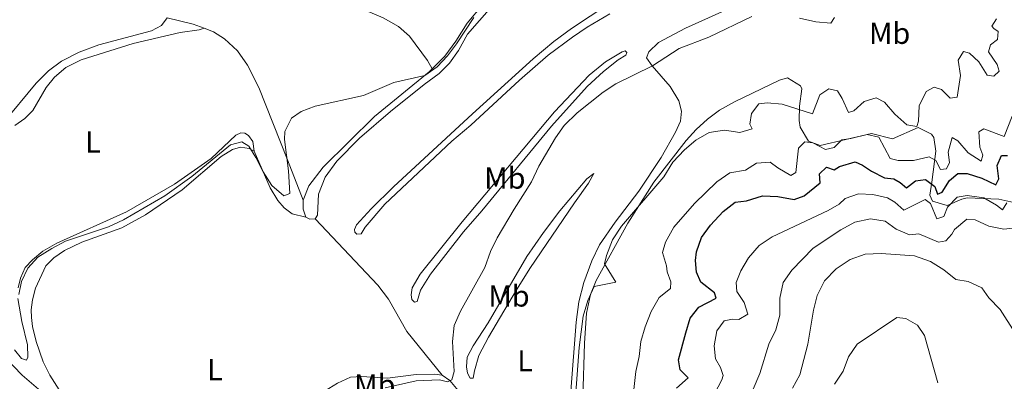
# Model space of a CAD drawing. Units: metres. Extents: x 615783 to 622769, y 641684 to 646427.
# Drawn here: x 620969 to 621295, y 645065 to 645185 of the extents above; entities that cross this region are included whole.
import ezdxf
from ezdxf.enums import TextEntityAlignment as Align

# ---------------------------------------------------------------- set-up
doc = ezdxf.new("R2010")
doc.units = ezdxf.units.M
doc.header["$MEASUREMENT"] = 0
doc.linetypes.add('DGN Style 3', pattern=[122.46570000000003, 87.47550000000001, -34.99020000000001])
for name, color, linetype, lineweight in [('Elementos auxiliares', 7, 'Continuous', 5), ('Entidades rústicas y varios', 7, 'Continuous', 5), ('Relieve y altimetría', 7, 'Continuous', 5), ('Viales y ferrocarril', 7, 'Continuous', 5)]:
    doc.layers.add(name, color=color, linetype=linetype, lineweight=lineweight)
doc.styles.add('Style-Arial Narrow', font='txt')

msp = doc.modelspace()

# ---------------------------------------------------------------- linework, layer by layer
at = {"layer": 'Elementos auxiliares', "color": 250, "linetype": 'Continuous', "lineweight": 5}
msp.add_3dface([(615858.26, 641684.45), (615782.8400000001, 646310.6399999999), (622689.1599999999, 646426.52), (622769.1799999999, 641800.31)], dxfattribs=at)
at = {"layer": 'Entidades rústicas y varios', "color": 92, "linetype": 'Continuous', "lineweight": 5, "extrusion": (0.1073863751402322, 0.5874685512073334, 0.8020903114840612), "elevation": 445977.5580108628, "flags": 128}
msp.add_lwpolyline([(-494880.6794773007, -598434.6682999351), (-494889.5050662605, -598434.0738619552), (-494893.3301365986, -598433.1813677491)], dxfattribs=at)
at = {"layer": 'Entidades rústicas y varios', "color": 92, "linetype": 'Continuous', "lineweight": 5, "extrusion": (-0.01462168554884839, 0.06114421992673182, 0.9980218387797245), "elevation": 30694.84429130045, "flags": 128}
msp.add_lwpolyline([(-754072.4339032085, -482007.7358998759), (-754072.1424149047, -482010.551314156), (-754072.8078597174, -482013.3826347312)], dxfattribs=at)
at = {"layer": 'Entidades rústicas y varios', "color": 92, "linetype": 'Continuous', "lineweight": 5, "extrusion": (-0.0870875798201245, -0.1618789511358064, 0.9829603036848664), "elevation": -158192.6295402627, "flags": 128}
msp.add_lwpolyline([(241302.5400185678, 847732.3247901862), (241301.0683278634, 847731.3564408326), (241299.618259589, 847731.3564408326)], dxfattribs=at)
at = {"layer": 'Entidades rústicas y varios', "color": 92, "linetype": 'Continuous', "lineweight": 5}
for points in [[(621105.193, 645168.4839999999, 330.106), (621109.422, 645172.6710000001, 330.106), (621112.99, 645177.568, 329.929), (621116.801, 645183.587, 329.752), (621121.987, 645189.74, 329.574), (621127.8230000001, 645194.824, 329.574), (621138.1499999999, 645203.033, 329.574), (621151.1089999999, 645211.919, 329.574), (621164.3470000001, 645219.692, 329.752), (621180.8870000001, 645230.423, 329.752), (621195.929, 645239.4169999999, 329.752), (621223.97, 645254.804, 329.752), (621241.233, 645264.6159999999, 329.574), (621254.642, 645273.2849999999, 329.574), (621268.104, 645281.0249999999, 329.574), (621280.9880000001, 645287.639, 329.929), (621290.236, 645291.2890000001, 330.284), (621296.7990000001, 645292.848, 330.461), (621300.967, 645292.9909999999, 330.639), (621307.53, 645292.3160000001, 330.816), (621313.1840000001, 645292.594, 330.816)], [(621105.193, 645168.4839999999, 330.106), (621103.696, 645171.2139999999, 330.106), (621097.72, 645179.2320000001, 329.928), (621094.02, 645182.4480000001, 329.573), (621088.909, 645185.342, 329.396), (621077.513, 645190.219, 328.863), (621070.6000000001, 645194.0519999999, 328.863), (621063.4169999999, 645198.477, 328.331), (621057.679, 645203.372, 327.976), (621045.5020000001, 645217.2820000001, 327.443), (621039.527, 645225.263, 327.266), (621035.1610000001, 645232.712, 326.733), (621031.9909999999, 645239.882, 326.556), (621031.223, 645247.533, 326.022)], [(620953.902, 645194.5530000001, 326.913), (620932.756, 645167.2550000001, 327.268), (620930.291, 645163.1570000001, 327.268), (620928.415, 645159.5160000001, 327.268), (620927.936, 645156.902, 327.268), (620928.4709999999, 645153.821, 327.268), (620929.5179999999, 645151.2320000001, 327.268), (620933.561, 645147.612, 327.445), (620940.5020000001, 645142.03, 327.978), (620945.868, 645137.129, 328.155), (620948.0719999999, 645134.4099999999, 328.155), (620950.1680000001, 645133.7, 328.155), (620951.2760000001, 645134.2390000001, 328.155), (620952.8189999999, 645135.493, 328.155), (620957.283, 645142.527, 327.8), (620962.9280000001, 645150.2139999999, 327.623), (620974.024, 645163.76, 327.623), (620978.0900000001, 645167.8090000001, 327.445), (620982.467, 645171.0449999999, 327.445), (620988.3019999999, 645173.933, 327.445), (620994.814, 645176.3840000001, 327.445), (621012.1969999999, 645181.098, 327.445), (621015.594, 645182.7919999999, 327.445), (621017.4510000001, 645185.3530000001, 327.445)], [(621163.993, 645186.629, 332.946), (621156.4709999999, 645182.2250000001, 332.769), (621151.6470000001, 645178.9439999999, 332.591), (621143.591, 645173.0050000001, 332.414), (621134.085, 645164.6969999999, 332.414), (621118.023, 645149.767, 332.414), (621111.669, 645144.4890000001, 332.414), (621089.487, 645123.6510000001, 332.236), (621083.021, 645116.0630000001, 332.059), (621081.6429999999, 645113.807, 332.059), (621080.192, 645113.746, 332.059), (621079.5860000001, 645114.406, 332.059), (621079.46, 645115.26, 332.059), (621080.1799999999, 645116.798, 331.704), (621085.006, 645122.1640000001, 331.704), (621092.372, 645129.3570000001, 331.526), (621118.52, 645153.5349999999, 331.526), (621138.6599999999, 645171.771, 331.526), (621145.5279999999, 645177.541, 331.526), (621151.3030000001, 645181.8049999999, 331.526), (621170.158, 645194.398, 331.704)], [(621151.0660000001, 645061.7790000001, 339.159), (621152.8910000001, 645084.5549999999, 338.981), (621153.7479999999, 645091.307, 338.804), (621155.4299999999, 645097.7380000001, 338.804), (621158.031, 645104.8910000001, 338.804), (621160.6240000001, 645110.22, 338.449), (621165.7509999999, 645117.7490000001, 338.449), (621173.588, 645127.966, 338.449), (621181, 645139.1429999999, 338.271), (621185.815, 645147.449, 337.916), (621187.4310000001, 645151.087, 337.384), (621187.7860000001, 645154.443, 337.206), (621186.9110000001, 645157.8530000001, 336.496), (621183.966, 645162.645, 335.964), (621178.01, 645169.4720000001, 334.544), (621176.217, 645172.1599999999, 334.366), (621176.929, 645174.108, 334.189), (621180.193, 645177.139, 333.834), (621189.087, 645181.9010000001, 333.479), (621214.1410000001, 645193.3289999999, 333.479)], [(621124.827, 645189.0419999999, 330.461), (621116.935, 645179.9040000001, 330.461), (621113.933, 645174.568, 330.639), (621110.9110000001, 645170.3870000001, 330.816), (621107.506, 645166.906, 330.816), (621102.5020000001, 645163.2509999999, 330.816), (621091.368, 645154.3200000001, 330.994), (621081.125, 645145.554, 330.994), (621073.618, 645137.9110000001, 330.994), (621069.7209999999, 645132.6359999999, 330.994), (621067.5419999999, 645127.0160000001, 331.349), (621067.173, 645119.9739999999, 331.349), (621066.409, 645118.845, 331.349)], [(621029.6810000001, 645181.905, 328.333), (621027.9780000001, 645181.3189999999, 328.51), (621021.737, 645180.4720000001, 328.51), (621006.1610000001, 645176.8670000001, 328.51), (620988.9380000001, 645171.486, 328.51), (620983.916, 645168.9469999999, 328.51), (620980.0970000001, 645165.757, 328.51), (620977.361, 645162.288, 328.51), (620972.9070000001, 645154.621, 328.333), (620970.345, 645151.973, 328.333), (620967.031, 645149.7220000001, 328.51)], [(621029.6810000001, 645181.905, 328.333), (621032.827, 645180.727, 328.51), (621036.4010000001, 645178.44, 328.51), (621040.7479999999, 645174.379, 328.51), (621044.0630000001, 645169.7050000001, 328.687), (621047.7960000001, 645162.246, 329.042), (621057.233, 645138.351, 329.93), (621062.4380000001, 645124.959, 330.816)], [(621168.068, 645174.112, 333.478), (621169.1059999999, 645174.389, 333.478), (621169.6740000001, 645173.8400000001, 333.656), (621169.2779999999, 645173.014, 333.833), (621166.7350000001, 645171.4469999999, 334.011), (621161.8840000001, 645167.533, 334.011), (621156.493, 645162.568, 334.188), (621144.756, 645149.533, 334.543), (621121.6499999999, 645121.4210000001, 334.366), (621115.5460000001, 645114.5090000001, 334.188), (621104.6429999999, 645100.5190000001, 334.011), (621101.341, 645095.254, 334.011), (621100.2490000001, 645091.439, 333.833), (621099.3219999999, 645091.237, 333.478), (621098.4890000001, 645092.0800000001, 333.301), (621098.2779999999, 645093.6399999999, 333.301), (621098.612, 645095.9909999999, 333.301), (621101.219, 645100.463, 333.301), (621115.0819999999, 645117.814, 333.301), (621145.685, 645154.202, 333.478), (621157.138, 645166.413, 333.301), (621162.575, 645170.8200000001, 333.301), (621168.068, 645174.112, 333.478)], [(621062.4380000001, 645124.959, 330.816), (621064.2949999999, 645129.7550000001, 330.816), (621069.071, 645135.9380000001, 330.639), (621086.071, 645152.7080000001, 330.284), (621104.146, 645167.4469999999, 330.106), (621105.193, 645168.4839999999, 330.106)], [(620968.094, 645095.983, 329.753), (620968.862, 645099.1229999999, 329.753), (620970.4410000001, 645102.7220000001, 329.753), (620972.8189999999, 645105.2930000001, 329.753), (620976.273, 645108.067, 329.753), (620980.8459999999, 645110.71, 329.753), (621004.0190000001, 645121.1030000001, 329.398), (621019.9140000001, 645130.26, 329.398), (621031.949, 645138.7579999999, 329.398), (621040.1240000001, 645146.523, 329.398), (621041.7860000001, 645147.2949999999, 329.22), (621043.202, 645147.206, 329.398), (621044.3700000001, 645146.369, 329.398), (621045.78, 645144.382, 329.398), (621046.2409999999, 645141.2250000001, 329.753)], [(621046.2409999999, 645141.2250000001, 329.753), (621044.588, 645142.128, 330.107), (621041.7150000001, 645142.4909999999, 330.107), (621039.047, 645141.777, 330.285), (621035.362, 645139.409, 330.285), (621022.439, 645128.365, 330.817), (621010.2890000001, 645120.088, 330.817), (621002.4650000001, 645115.865, 330.817), (620989.1780000001, 645111.1440000001, 330.995), (620983.453, 645108.3330000001, 330.995), (620979.919, 645105.892, 330.995), (620977.2069999999, 645103.2790000001, 330.995), (620973.8659999999, 645095.854, 330.995), (620972.8500000001, 645091.9650000001, 330.995), (620972.4199999999, 645088.682, 330.995), (620972.4610000001, 645086.189, 331.172), (620972.808, 645083.142, 331.35), (620974.0800000001, 645078.1740000001, 331.35), (620976.3859999999, 645071.473, 331.527), (620978.5789999999, 645067.1159999999, 331.705), (620981.7110000001, 645062.254, 332.237)], [(621046.2409999999, 645141.2250000001, 329.753), (621051.5390000001, 645129.0630000001, 330.107), (621054.0260000001, 645124.9340000001, 330.285), (621056.189, 645122.4380000001, 330.462), (621058.7890000001, 645120.507, 330.462), (621063.385, 645119.3910000001, 331.171)], [(621158.7490000001, 645133.865, 336.318), (621157.014, 645130.673, 336.85), (621152.318, 645124.118, 337.205), (621137.5590000001, 645102.3970000001, 337.205), (621133.389, 645095.591, 337.028), (621128.892, 645088.2949999999, 336.318), (621123.858, 645079.6510000001, 336.495), (621120.6440000001, 645073.567, 336.318), (621119.2010000001, 645068.4809999999, 336.318), (621118.756, 645066.091, 335.963), (621117.75, 645066.112, 335.786), (621116.9410000001, 645067.774, 335.786), (621116.5730000001, 645069.815, 335.608), (621116.818, 645073.058, 335.608), (621118.804, 645076.8130000001, 335.608), (621123.744, 645084.3389999999, 335.431), (621136.527, 645106.3260000001, 335.786), (621142.0179999999, 645114.308, 336.141), (621147.4480000001, 645121.433, 336.318), (621156.3589999999, 645132.0020000001, 336.318), (621158.7490000001, 645133.865, 336.318)], [(621066.409, 645118.845, 331.349), (621087.206, 645096.81, 332.413), (621090.7069999999, 645092.1769999999, 332.768), (621096.7620000001, 645081.554, 333.656), (621108.467, 645067.104, 334.693)], [(620966.828, 645075.487, 330.285), (620969.22, 645072.6229999999, 330.285), (620970.831, 645072.0530000001, 330.285), (620971.2990000001, 645072.9920000001, 330.285), (620971.1570000001, 645077.159, 330.108), (620969.281, 645084.871, 330.108), (620967.966, 645092.4820000001, 329.93)], [(621058.104, 645050.825, 334.226), (621060.192, 645052.8770000001, 334.161), (621065.2790000001, 645058.209, 333.806), (621069.5760000001, 645061.8160000001, 333.806), (621073.815, 645064.379, 333.451), (621078.139, 645066.3489999999, 333.451), (621081.8940000001, 645066.6329999999, 333.451), (621090.3910000001, 645066.102, 333.451), (621099.8640000001, 645067.2990000001, 333.628), (621106.006, 645067.362, 334.161), (621108.467, 645067.104, 334.693)], [(621108.467, 645067.104, 334.693), (621110.9920000001, 645065.247, 334.871), (621114.3700000001, 645061.281, 335.403), (621115.666, 645059.4369999999, 335.593)]]:
    msp.add_polyline3d(points, dxfattribs=at)
at = {"layer": 'Entidades rústicas y varios', "color": 92, "linetype": 'DGN Style 3', "lineweight": 5}
for points in [[(621155.1200000001, 645059.5260000001, 341.188), (621155.6100000001, 645077.6159999999, 340.957), (621156.3219999999, 645087.5789999999, 340.657), (621157.663, 645093.7209999999, 340.51), (621159.517, 645098.3899999999, 340.501), (621169.932, 645117.358, 340.418), (621178.551, 645130.8970000001, 340.217), (621189.2550000001, 645144.7050000001, 339.84), (621192.6359999999, 645148.433, 339.676), (621196.315, 645151.815, 339.484), (621200.3640000001, 645154.773, 339.331), (621205.2679999999, 645157.581, 339.226), (621220.1950000001, 645164.6769999999, 338.925), (621222.824, 645165.4809999999, 338.872), (621227.1270000001, 645162.8640000001, 339.237), (621227.6300000001, 645161.8870000001, 339.393), (621226.8759999999, 645156.071, 340.807), (621226.727, 645151.3630000001, 342.525), (621227.1030000001, 645149.149, 343.339), (621229.8300000001, 645144.5449999999, 345.062), (621233.649, 645143.0430000001, 345.87), (621250.6529999999, 645147.105, 345.125), (621257.5989999999, 645145.247, 344.083), (621266.118, 645149.0660000001, 342.371), (621270.541, 645146.8219999999, 342.979), (621271.3670000001, 645145.774, 343.413), (621271.9469999999, 645141.162, 345.32), (621270.7139999999, 645130.95, 350.709), (621269.966, 645126.652, 353.561), (621270.8600000001, 645124.6229999999, 354.581), (621275.699, 645123.2320000001, 354.641), (621280.602, 645125.354, 355.002), (621282.388, 645125.7209999999, 355.102), (621292.8160000001, 645125.3160000001, 355.474), (621297.8090000001, 645124.1710000001, 355.573)], [(621297.8090000001, 645124.1710000001, 355.573), (621292.8160000001, 645125.3160000001, 355.474), (621282.388, 645125.7209999999, 355.102), (621280.602, 645125.354, 355.002), (621275.699, 645123.2320000001, 354.641), (621270.8600000001, 645124.6229999999, 354.581), (621269.966, 645126.652, 353.561), (621270.7139999999, 645130.95, 350.709), (621271.9469999999, 645141.162, 345.32), (621271.3670000001, 645145.774, 343.413), (621270.541, 645146.8219999999, 342.979), (621266.118, 645149.0660000001, 342.371), (621257.5989999999, 645145.247, 344.083), (621250.6529999999, 645147.105, 345.125), (621233.649, 645143.0430000001, 345.87), (621229.8300000001, 645144.5449999999, 345.062), (621227.1030000001, 645149.149, 343.339), (621226.727, 645151.3630000001, 342.525), (621226.8759999999, 645156.071, 340.807), (621227.6300000001, 645161.8870000001, 339.393), (621227.1270000001, 645162.8640000001, 339.237), (621222.824, 645165.4809999999, 338.872), (621220.1950000001, 645164.6769999999, 338.925), (621205.2679999999, 645157.581, 339.226), (621200.3640000001, 645154.773, 339.331), (621196.315, 645151.815, 339.484), (621192.6359999999, 645148.433, 339.676), (621189.2550000001, 645144.7050000001, 339.84), (621178.551, 645130.8970000001, 340.217), (621169.932, 645117.358, 340.418), (621159.517, 645098.3899999999, 340.501), (621157.663, 645093.7209999999, 340.51), (621156.3219999999, 645087.5789999999, 340.657), (621155.6100000001, 645077.6159999999, 340.957), (621155.1200000001, 645059.5260000001, 341.188)]]:
    msp.add_polyline3d(points, dxfattribs=at)
at = {"layer": 'Relieve y altimetría', "color": 30, "linetype": 'Continuous', "lineweight": 5, "flags": 128}
for points, elevation in [([(621089.601, 645062.916), (621099.94, 645065.1370000001), (621107.565, 645065.521), (621110.256, 645064.895), (621111.6980000001, 645065.4780000001), (621112.4720000001, 645068.246), (621111.932, 645078.263), (621112.4469999999, 645083.4809999999), (621114.557, 645088.297), (621122.685, 645102.655), (621124.479, 645108.0519999999), (621126.6869999999, 645112.537), (621132.3090000001, 645122.0530000001), (621138.1370000001, 645131.094), (621140.5109999999, 645136.196), (621146.0149999999, 645145.631), (621148.9070000001, 645149.7069999999), (621153.2509999999, 645153.939), (621161.851, 645160.7420000001), (621166.03, 645163.4850000001), (621178.1270000001, 645169.422), (621187.031, 645175.2339999999), (621196.845, 645178.96), (621211.0290000001, 645185.7990000001)], 335), ([(620968.338, 645093.808), (620969.162, 645098.0660000001), (620971.2860000001, 645102.456), (620974.6540000001, 645106.1540000001), (620979.1840000001, 645108.9880000001), (620983.7609999999, 645111.371), (620997.9979999999, 645116.2180000001), (621002.967, 645118.4550000001), (621016.7069999999, 645126.378), (621025.5989999999, 645132.858), (621038.4110000001, 645143.311), (621042.193, 645144.2660000001), (621044.45, 645142.814), (621046.781, 645139.129), (621049.2039999999, 645134.3659999999), (621052.1440000001, 645129.8729999999), (621056.108, 645126.4750000001), (621058.0689999999, 645127.2520000001), (621057.649, 645134.7280000001), (621056.29, 645145.0179999999), (621056.3940000001, 645147.737), (621058.631, 645152.092), (621061.7590000001, 645154.3389999999), (621066.452, 645156.064), (621082.442, 645159.6740000001), (621092.5009999999, 645163.925), (621102.8119999999, 645166.2890000001), (621106.861, 645169.1100000001), (621110.301, 645172.74), (621113.2990000001, 645176.7409999999), (621118.9550000001, 645185.493)], 330), ([(621151.132, 645039.054), (621153.8910000001, 645076.24), (621155.247, 645086.648), (621156.69, 645091.7720000001), (621158.784, 645096.375), (621166.047, 645097.807), (621162.2990000001, 645103.925), (621162.8859999999, 645106.727), (621164.962, 645111.824), (621167.8659999999, 645116.3759999999), (621181.8970000001, 645132.7590000001), (621184.906, 645137.5390000001), (621188.71, 645141.659), (621192.523, 645144.8910000001), (621196.9310000001, 645147.354), (621202.006, 645148.1669999999), (621207.081, 645147.4310000001), (621211.1200000001, 645148.577), (621210.3870000001, 645150.166), (621210.962, 645153.712), (621213.3300000001, 645156.8400000001), (621216.0789999999, 645157.22), (621221.0630000001, 645156.821), (621231.179, 645153.52), (621233.6100000001, 645159.872), (621236.5530000001, 645161.835), (621239.4310000001, 645161.175), (621240.923, 645158.6680000001), (621243.01, 645153.9739999999), (621244.788, 645154.5619999999), (621248.236, 645157.6710000001), (621252.2380000001, 645158.8530000001), (621254.979, 645157.408), (621258.3570000001, 645153.443), (621262.3600000001, 645149.935), (621265.682, 645149.3929999999), (621266.2490000001, 645151.152), (621266.5020000001, 645156.219), (621268.7320000001, 645160.983), (621271.4269999999, 645162.368), (621273.858, 645161.663), (621276.771, 645158.807), (621279.0009999999, 645159.0660000001), (621280.112, 645166.2320000001), (621279.3970000001, 645171.284), (621281.0989999999, 645174.1780000001), (621283.156, 645173.6159999999), (621286.1810000001, 645170.7609999999), (621288.933, 645166.3759999999), (621291.172, 645166.041), (621292.969, 645167.7080000001), (621292.338, 645169.8570000001), (621289.402, 645174.1270000001), (621290.0349999999, 645176.408), (621292.426, 645178.1599999999), (621292.6059999999, 645180.8060000001), (621291.213, 645181.788), (621290.5660000001, 645182.6340000001), (621292.054, 645184.967)], 340), ([(621226.7860000001, 645185.219), (621232.2039999999, 645184.004), (621237.206, 645183.577), (621238.4340000001, 645185.4839999999)], 335), ([(621185.2320000001, 645116.074), (621192.0109999999, 645123.9040000001), (621199.442, 645131.0900000001), (621203.787, 645133.993), (621208.936, 645134.926), (621212.6200000001, 645137.257), (621217.1570000001, 645137.592), (621219.682, 645135.6599999999), (621224.0079999999, 645133.1259999999), (621225.663, 645134.1570000001), (621226.5, 645142.1740000001), (621228.6259999999, 645144.257), (621231.273, 645144.0020000001), (621235.479, 645141.7620000001), (621238.334, 645142.479), (621240.898, 645145.0149999999), (621243.8330000001, 645145.398), (621249.246, 645146.7520000001), (621253.058, 645145.8470000001), (621256.858, 645138.8360000001), (621259.55, 645138.135), (621264.5519999999, 645138.1259999999), (621269.8049999999, 645139.345), (621271.9839999999, 645138.115), (621273.4850000001, 645135.1610000001), (621275.5660000001, 645135.344), (621276.5009999999, 645137.4070000001), (621276.1089999999, 645140.862), (621277.4439999999, 645145.7609999999), (621279.3230000001, 645144.675), (621282.7010000001, 645140.709), (621286.99, 645137.923), (621287.5900000001, 645139.933), (621286.5050000001, 645142.558), (621286.2, 645147.5789999999), (621287.933, 645148.6130000001), (621294.584, 645146.065), (621297.2820000001, 645152.8230000001)], 345), ([(621295.5390000001, 645124.0789999999), (621294.087, 645121.8219999999), (621292.1259999999, 645123.3910000001), (621287.8430000001, 645125.7409999999), (621282.358, 645126.507), (621279.092, 645125.933), (621275.7949999999, 645122.6399999999), (621274.5789999999, 645119.568), (621272.358, 645118.824), (621270.2280000001, 645123.852), (621268.4199999999, 645125.163), (621261.4029999999, 645121.7350000001), (621258.419, 645124.3289999999), (621255.9890000001, 645125.767), (621251.118, 645126.8910000001), (621246.3489999999, 645127.111), (621241.9450000001, 645125.55)], 355), ([(621241.9450000001, 645125.55), (621239.9280000001, 645123.655), (621236.277, 645121.585), (621217.7309999999, 645112.869), (621213.459, 645110.007), (621209.9850000001, 645105.872), (621207.379, 645101.6059999999), (621205.915, 645097.7849999999), (621206.1130000001, 645094.773), (621208.4809999999, 645091.0889999999), (621209.6969999999, 645087.311), (621206.712, 645085.476), (621204.699, 645085.629), (621201.879, 645085.0619999999), (621199.4580000001, 645081.7069999999), (621198.6259999999, 645076.781), (621199.0320000001, 645072.47), (621200.642, 645069.592), (621201.578, 645067.0020000001), (621201.128, 645065.523), (621198.7409999999, 645060.9169999999)], 355), ([(621299.544, 645115.9169999999), (621294.487, 645115.3500000001), (621289.5830000001, 645116.3899999999), (621285.021, 645118.435), (621282.3, 645118.6510000001), (621278.185, 645115.307), (621277.317, 645113.767), (621275.3060000001, 645111.5), (621272.8940000001, 645111.0519999999), (621266.408, 645113.8489999999), (621263.2490000001, 645113.537), (621258.899, 645115.439), (621255.2080000001, 645118.0590000001), (621250.3189999999, 645118.8360000001), (621245.163, 645117.672), (621240.476, 645115.176), (621231.3640000001, 645109.0830000001), (621224.277, 645101.807), (621221.402, 645097.74), (621220.2949999999, 645092.584), (621220.351, 645086.9210000001), (621219.014, 645082.102), (621216.635, 645077.3360000001), (621213.7050000001, 645067.571), (621209.568, 645057.9990000001)], 360), ([(621170.77, 645051.5590000001), (621172.648, 645068.254), (621173.719, 645073.298), (621174.345, 645078.2579999999), (621175.747, 645083.057), (621177.709, 645088.156), (621180.3630000001, 645092.7649999999), (621184.074, 645095.8030000001), (621184.1880000001, 645097.9269999999), (621183.0160000001, 645101.2960000001), (621182.835, 645103.2660000001), (621181.46, 645107.673), (621182.4839999999, 645111.078), (621185.2320000001, 645116.074)], 345), ([(621315.98, 645053.159), (621293.3230000001, 645088.788), (621289.5360000001, 645092.709), (621287.189, 645095.9639999999), (621282.672, 645098.1070000001), (621278.6410000001, 645098.7490000001), (621274.6059999999, 645101.9210000001), (621270.2050000001, 645104.716), (621264.875, 645106.557), (621253.906, 645107.3130000001), (621248.587, 645107.162), (621243.6130000001, 645105.3389999999), (621239.03, 645102.2420000001), (621235.1259999999, 645098.3160000001), (621232.7150000001, 645093.405), (621231.4909999999, 645088.56), (621229.554, 645077.2949999999), (621226.926, 645067.229), (621224.504, 645062.7960000001)], 365), ([(621272.6089999999, 645064.55), (621268.1840000001, 645080.2250000001), (621265.933, 645083.5760000001), (621262.0249999999, 645085.8200000001), (621259.1159999999, 645086.1070000001), (621245.881, 645077.3049999999), (621243.021, 645073.1869999999), (621241.2760000001, 645068.3559999999), (621238.405, 645064.0660000001)], 370)]:
    msp.add_lwpolyline(points, dxfattribs=dict(at, elevation=elevation))
at = {"layer": 'Relieve y altimetría', "color": 30, "linetype": 'Continuous', "lineweight": 25, "elevation": 350, "flags": 128}
msp.add_lwpolyline([(621186.1329999999, 645062.754), (621189.912, 645066.129), (621187.337, 645068.8049999999), (621186.7990000001, 645072.146), (621189.148, 645081.0460000001), (621190.6300000001, 645085.9839999999), (621193.476, 645089.5660000001), (621199.271, 645092.565), (621198.7220000001, 645094.3049999999), (621194.1599999999, 645097.8430000001), (621192.764, 645101.2069999999), (621192.4410000001, 645105.074), (621192.767, 645107.871), (621194.4110000001, 645112.592), (621197.4169999999, 645116.7409999999), (621201.558, 645121.2679999999), (621205.514, 645124.3260000001), (621209.281, 645124.7450000001), (621214.577, 645126.469), (621219.645, 645126.179), (621225.058, 645125.2250000001), (621228.389, 645126.4340000001), (621233.717, 645130.69), (621233.408, 645133.663), (621235.7550000001, 645135.8600000001), (621238.2620000001, 645135.0819999999), (621240.0689999999, 645136.1170000001), (621245.2180000001, 645137.69), (621247.693, 645136.615), (621250.7039999999, 645134.6159999999), (621255.021, 645132.378), (621258.0430000001, 645132.0179999999), (621260.2209999999, 645130.825), (621262.2609999999, 645129.0349999999), (621265.274, 645131.4280000001), (621268.5449999999, 645131.78), (621271.6710000001, 645129.523), (621272.5320000001, 645126.969), (621274.048, 645127.588), (621276.479, 645131.5), (621279.308, 645133.78), (621282.398, 645133.7930000001), (621287.2620000001, 645132.3090000001), (621291.906, 645130.037), (621292.8859999999, 645132.1030000001), (621292.3319999999, 645136.412), (621293.729, 645139.7860000001), (621295.7010000001, 645139.818)], dxfattribs=at)
at = {"layer": 'Viales y ferrocarril', "color": 250, "linetype": 'DGN Style 3', "lineweight": 5}
msp.add_polyline3d([(620963.821, 645072.8899999999, 330.314), (620969.452, 645067.0120000001, 330.986), (620976.3840000001, 645061.121, 331.523)], dxfattribs=at)

# ---------------------------------------------------------------- texts
at = {"layer": 'Entidades rústicas y varios', "color": 92, "linetype": 'Continuous', "lineweight": 5, "style": 'Style-Arial Narrow'}
for s, p in [('Mb', (621256.6868623525, 645180.2310009999, 337.315)), ('L', (620992.8321597835, 645144.250001, 328.944)), ('Mb', (621129.2578623525, 645132.307001, 334.126)), ('Mb', (621130.6398623525, 645093.2780009999, 336.412)), ('L', (621135.9631597833, 645071.834001, 337.698)), ('L', (621033.2261597833, 645068.8910009998, 333.121)), ('Mb', (621086.1868623525, 645063.8120009999, 334.567))]:
    msp.add_text(s, height=7.000002, dxfattribs=at).set_placement(p, align=Align.MIDDLE_CENTER)

doc.saveas('drawing.dxf')
